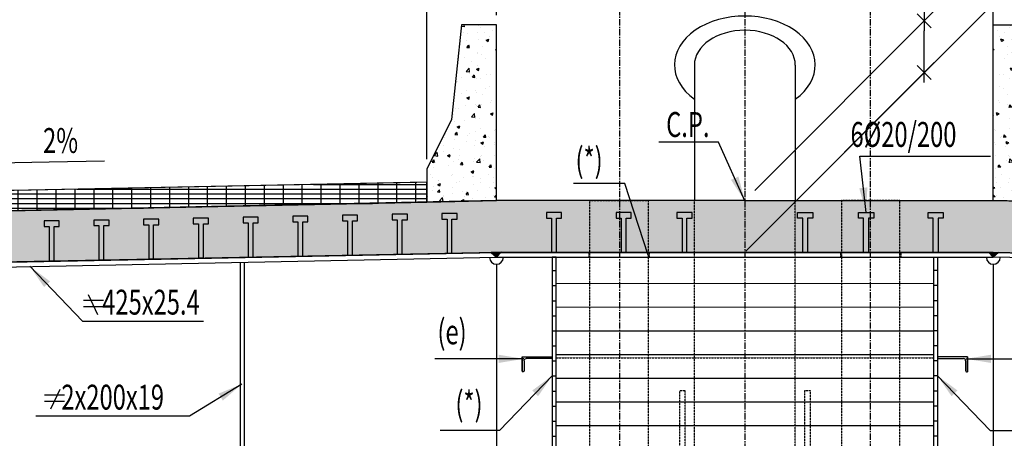
# Model space of a CAD drawing. Units: millimetres. Extents: x -336966 to 41836, y -170167 to 7188.
# Drawn here: x -32568 to -27615, y 2248 to 4352 of the extents above; entities that cross this region are included whole.
import ezdxf

# ---------------------------------------------------------------- set-up
doc = ezdxf.new("R2010")
doc.units = ezdxf.units.MM
doc.header["$PDMODE"] = 35
doc.linetypes.add('CENTER', pattern=[50.8, 31.75, -6.35, 6.35, -6.35])
doc.linetypes.add('TRATTEGGIATA', pattern=[0.75, 0.5, -0.25])
for name, color, linetype in [('CEN', 1, 'CENTER'), ('DIM', 1, 'Continuous'), ('HIDDEN', 7, 'TRATTEGGIATA'), ('RETINI3', 8, 'Continuous'), ('spessori profili', 7, 'Continuous'), ('STEEL', 2, 'Continuous'), ('STIFF', 6, 'Continuous'), ('TXT', 3, 'Continuous')]:
    doc.layers.add(name, color=color, linetype=linetype)
doc.styles.add('INCLIN', font='ROMANS.shx', dxfattribs={"width": 0.8, "oblique": 10})
doc.dimstyles.new('Q050', dxfattribs={"dimscale": 50, "dimtxt": 2.5, "dimasz": 1, "dimexe": 1, "dimexo": 1, "dimgap": 1, "dimtad": 1, "dimdec": 0, "dimzin": 0, "dimdsep": 46, "dimtxsty": 'INCLIN', "dimblk": 'UT1', "dimcen": 0.5, "dimclrd": 1, "dimclre": 1, "dimclrt": 7, "dimadec": 0, "dimazin": 0, "dimtfac": 1, "dimtdec": 0, "dimtofl": 0, "dimtmove": 1, "dimatfit": 3, "dimfxl": 1, "dimtolj": 1, "dimtzin": 0, "dimarcsym": 0})

# ---------------------------------------------------------------- blocks, each defined once
blk = doc.blocks.new('UT1')
at = {"color": 3, "linetype": 'Continuous'}
blk.add_line((-0.707, -0.707), (0.707, 0.707), dxfattribs=at)
at = {"color": 1, "linetype": 'Continuous'}
blk.add_line((1, 0), (-1, 0), dxfattribs=at)
blk = doc.blocks.new('*D75')
at = {"layer": 'Defpoints', "color": 0}
for p in [(-28920.3, 3184.4), (-27056.7, 2548), (-28920.3, 684.4)]:
    blk.add_point(p, dxfattribs=at)
at = {"layer": 'DIM', "color": 1, "lineweight": -2}
for p, q in [((-28915.3, 3189.4), (-27006.7, 5098)), ((-27056.7, 4998), (-27056.7, 2598)), ((-28915.3, 689.4), (-27006.7, 2598))]:
    blk.add_line(p, q, dxfattribs=at)
at = {"layer": 'DIM', "color": 1, "lineweight": -2, "xscale": 50, "yscale": 50, "zscale": 50}
for p, rotation in [((-27056.7, 5048), 90), ((-27056.7, 2548), 270)]:
    blk.add_blockref('UT1', p, dxfattribs=dict(at, rotation=rotation))
at = {"layer": 'DIM', "color": 7, "insert": (-27169.2, 3798), "char_height": 125, "attachment_point": 5, "rotation": 90, "style": 'INCLIN'}
blk.add_mtext('\\A1;2500', dxfattribs=at)
blk = doc.blocks.new('*D77')
at = {"layer": 'Defpoints', "color": 0}
for p in [(-27670.3, 4928.5), (-28920.3, 4622.9), (-27670.3, 3442.7)]:
    blk.add_point(p, dxfattribs=at)
at = {"layer": 'DIM', "color": 1, "lineweight": -2}
for p, q in [((-28920.3, 4672.9), (-28920.3, 4978.5)), ((-27670.3, 3492.7), (-27670.3, 4978.5)), ((-28870.3, 4928.5), (-27720.3, 4928.5))]:
    blk.add_line(p, q, dxfattribs=at)
at = {"layer": 'DIM', "color": 1, "lineweight": -2, "xscale": 50, "yscale": 50, "zscale": 50, "rotation": 180}
blk.add_blockref('UT1', (-28920.3, 4928.5), dxfattribs=at)
at = {"layer": 'DIM', "color": 1, "lineweight": -2, "xscale": 50, "yscale": 50, "zscale": 50}
blk.add_blockref('UT1', (-27670.3, 4928.5), dxfattribs=at)
at = {"layer": 'DIM', "color": 7, "insert": (-28295.3, 5041), "char_height": 125, "attachment_point": 5, "style": 'INCLIN'}
blk.add_mtext('\\A1;1250', dxfattribs=at)
blk = doc.blocks.new('*D79')
at = {"layer": 'Defpoints', "color": 0}
for p in [(-28017.7, 4347), (-28920.3, 3444.4), (-28920.3, 3184.4)]:
    blk.add_point(p, dxfattribs=at)
at = {"layer": 'DIM', "color": 1, "lineweight": -2}
for p, q in [((-28017.7, 4780.4), (-28017.7, 4347)), ((-28870.3, 3494.4), (-27967.7, 4397)), ((-28017.7, 4137), (-28017.7, 4297)), ((-28870.3, 3234.4), (-27967.7, 4137))]:
    blk.add_line(p, q, dxfattribs=at)
at = {"layer": 'DIM', "color": 1, "lineweight": -2, "xscale": 50, "yscale": 50, "zscale": 50}
for p, rotation in [((-28017.7, 4347), 90), ((-28017.7, 4087), 270)]:
    blk.add_blockref('UT1', p, dxfattribs=dict(at, rotation=rotation))
at = {"layer": 'DIM', "color": 7, "insert": (-28130.2, 4595.3), "char_height": 125, "attachment_point": 5, "rotation": 90, "style": 'INCLIN'}
blk.add_mtext('\\A1;260', dxfattribs=at)
blk = doc.blocks.new('*D80')
at = {"layer": 'Defpoints', "color": 0}
for p in [(-40720.3, 5338.2), (-28920.3, 4672.9), (-40720.3, 2446)]:
    blk.add_point(p, dxfattribs=at)
at = {"layer": 'DIM', "color": 1, "lineweight": -2}
for p, q in [((-40720.3, 2496), (-40720.3, 5388.2)), ((-28920.3, 4722.9), (-28920.3, 5388.2)), ((-28970.3, 5338.2), (-40670.3, 5338.2))]:
    blk.add_line(p, q, dxfattribs=at)
at = {"layer": 'DIM', "color": 1, "lineweight": -2, "xscale": 50, "yscale": 50, "zscale": 50}
for p, rotation in [((-40720.3, 5338.2), 180), ((-28920.3, 5338.2), 360)]:
    blk.add_blockref('UT1', p, dxfattribs=dict(at, rotation=rotation))
at = {"layer": 'DIM', "color": 7, "insert": (-34820.3, 5450.7), "char_height": 125, "attachment_point": 5, "style": 'INCLIN'}
blk.add_mtext('\\A1;11800', dxfattribs=at)
blk = doc.blocks.new('*D81')
at = {"layer": 'Defpoints', "color": 0}
for p in [(-30170.3, 4928.5), (-28920.3, 4622.9), (-30170.3, 4325.7)]:
    blk.add_point(p, dxfattribs=at)
at = {"layer": 'DIM', "color": 1, "lineweight": -2}
for p, q in [((-30170.3, 4375.7), (-30170.3, 4978.5)), ((-28920.3, 4672.9), (-28920.3, 4978.5)), ((-28970.3, 4928.5), (-30120.3, 4928.5))]:
    blk.add_line(p, q, dxfattribs=at)
at = {"layer": 'DIM', "color": 1, "lineweight": -2, "xscale": 50, "yscale": 50, "zscale": 50, "rotation": 180}
blk.add_blockref('UT1', (-30170.3, 4928.5), dxfattribs=at)
at = {"layer": 'DIM', "color": 1, "lineweight": -2, "xscale": 50, "yscale": 50, "zscale": 50}
blk.add_blockref('UT1', (-28920.3, 4928.5), dxfattribs=at)
at = {"layer": 'DIM', "color": 7, "insert": (-29545.3, 5041), "char_height": 125, "attachment_point": 5, "style": 'INCLIN'}
blk.add_mtext('\\A1;1250', dxfattribs=at)
blk = doc.blocks.new('*D91')
at = {"layer": 'Defpoints', "color": 0}
for p in [(-38120.4, 4928.5), (-30520.3, 3601), (-38120.4, 3442.9)]:
    blk.add_point(p, dxfattribs=at)
at = {"layer": 'DIM', "color": 1, "lineweight": -2}
for p, q in [((-38120.4, 3492.9), (-38120.4, 4978.5)), ((-30520.3, 3651), (-30520.3, 4978.5)), ((-30570.3, 4928.5), (-38070.4, 4928.5))]:
    blk.add_line(p, q, dxfattribs=at)
at = {"layer": 'DIM', "color": 1, "lineweight": -2, "xscale": 50, "yscale": 50, "zscale": 50, "rotation": 180}
blk.add_blockref('UT1', (-38120.4, 4928.5), dxfattribs=at)
at = {"layer": 'DIM', "color": 1, "lineweight": -2, "xscale": 50, "yscale": 50, "zscale": 50}
blk.add_blockref('UT1', (-30520.3, 4928.5), dxfattribs=at)
at = {"layer": 'DIM', "color": 7, "insert": (-34320.4, 5041), "char_height": 125, "attachment_point": 5, "style": 'INCLIN'}
blk.add_mtext('\\A1;7600', dxfattribs=at)
blk = doc.blocks.new('*D92')
at = {"layer": 'Defpoints', "color": 0}
for p in [(-30170.3, 4928.5), (-30170.3, 4325.7), (-30520.3, 3601)]:
    blk.add_point(p, dxfattribs=at)
at = {"layer": 'DIM', "color": 1, "lineweight": -2}
for p, q in [((-30520.3, 3651), (-30520.3, 4978.5)), ((-30170.3, 4375.7), (-30170.3, 4978.5)), ((-30470.3, 4928.5), (-30220.3, 4928.5))]:
    blk.add_line(p, q, dxfattribs=at)
at = {"layer": 'DIM', "color": 1, "lineweight": -2, "xscale": 50, "yscale": 50, "zscale": 50, "rotation": 180}
blk.add_blockref('UT1', (-30520.3, 4928.5), dxfattribs=at)
at = {"layer": 'DIM', "color": 1, "lineweight": -2, "xscale": 50, "yscale": 50, "zscale": 50}
blk.add_blockref('UT1', (-30170.3, 4928.5), dxfattribs=at)
at = {"layer": 'DIM', "color": 7, "insert": (-30345.3, 5041), "char_height": 125, "attachment_point": 5, "style": 'INCLIN'}
blk.add_mtext('\\A1;350', dxfattribs=at)
blk = doc.blocks.new('*D95')
at = {"layer": 'Defpoints', "color": 0}
for p in [(-17120.3, 5338.2), (-28920.3, 4672.9), (-17120.3, 2446)]:
    blk.add_point(p, dxfattribs=at)
at = {"layer": 'DIM', "color": 1, "lineweight": -2}
for p, q in [((-28920.3, 4722.9), (-28920.3, 5388.2)), ((-17120.3, 2496), (-17120.3, 5388.2)), ((-28870.3, 5338.2), (-17170.3, 5338.2))]:
    blk.add_line(p, q, dxfattribs=at)
at = {"layer": 'DIM', "color": 1, "lineweight": -2, "xscale": 50, "yscale": 50, "zscale": 50, "rotation": 180}
blk.add_blockref('UT1', (-28920.3, 5338.2), dxfattribs=at)
at = {"layer": 'DIM', "color": 1, "lineweight": -2, "xscale": 50, "yscale": 50, "zscale": 50}
blk.add_blockref('UT1', (-17120.3, 5338.2), dxfattribs=at)
at = {"layer": 'DIM', "color": 7, "insert": (-23020.3, 5450.7), "char_height": 125, "attachment_point": 5, "style": 'INCLIN'}
blk.add_mtext('\\A1;11800', dxfattribs=at)
blk = doc.blocks.new('150x75')
for p, q in [((281501.6, -353.5), (281501.6, -567.7)), ((281642.2, -353.5), (281501.6, -353.5)), ((281501.6, -353.5), (281576.6, -353.5)), ((281501.6, -353.5), (281501.6, -653.5)), ((281520.3, -643.2), (281520.3, -392.9)), ((281541, -372.3), (281641.3, -372.3)), ((281576.6, -353.5), (281651.6, -353.5)), ((281651.6, -362), (281651.6, -353.5)), ((281501.6, -653.5), (281510, -653.5))]:
    blk.add_line(p, q)
for centre, radius, start, end in [((281541, -392.9), 20.6, 90, 180), ((281641.3, -362), 10.3, 270, 0), ((281510, -643.2), 10.3, 270, 0)]:
    blk.add_arc(centre, radius, start, end)
blk = doc.blocks.new('*D104')
at = {"layer": 'Defpoints', "color": 0}
for p in [(-27670.3, 4928.5), (-27670.3, 4325.7), (-27320.4, 3601)]:
    blk.add_point(p, dxfattribs=at)
at = {"layer": 'DIM', "color": 1, "lineweight": -2}
for p, q in [((-27670.3, 4375.7), (-27670.3, 4978.5)), ((-27320.4, 3651), (-27320.4, 4978.5)), ((-27370.4, 4928.5), (-27620.3, 4928.5))]:
    blk.add_line(p, q, dxfattribs=at)
at = {"layer": 'DIM', "color": 1, "lineweight": -2, "xscale": 50, "yscale": 50, "zscale": 50, "rotation": 180}
blk.add_blockref('UT1', (-27670.3, 4928.5), dxfattribs=at)
at = {"layer": 'DIM', "color": 1, "lineweight": -2, "xscale": 50, "yscale": 50, "zscale": 50}
blk.add_blockref('UT1', (-27320.4, 4928.5), dxfattribs=at)
at = {"layer": 'DIM', "color": 7, "insert": (-27495.3, 5041), "char_height": 125, "attachment_point": 5, "style": 'INCLIN'}
blk.add_mtext('\\A1;350', dxfattribs=at)
blk = doc.blocks.new('*D152')
at = {"layer": 'Defpoints', "color": 0}
for p in [(-40720.3, 5652.2), (-17120.3, 3034.3), (-40720.3, 2760.1)]:
    blk.add_point(p, dxfattribs=at)
at = {"layer": 'DIM', "color": 1, "lineweight": -2}
for p, q in [((-40720.3, 2810.1), (-40720.3, 5702.2)), ((-17120.3, 3084.3), (-17120.3, 5702.2)), ((-17170.3, 5652.2), (-40670.3, 5652.2))]:
    blk.add_line(p, q, dxfattribs=at)
at = {"layer": 'DIM', "color": 1, "lineweight": -2, "xscale": 50, "yscale": 50, "zscale": 50}
for p, rotation in [((-40720.3, 5652.2), 180), ((-17120.3, 5652.2), 360)]:
    blk.add_blockref('UT1', p, dxfattribs=dict(at, rotation=rotation))
at = {"layer": 'DIM', "color": 7, "insert": (-29219.2, 5764.7), "char_height": 125, "attachment_point": 5, "style": 'INCLIN'}
blk.add_mtext('\\A1;23600', dxfattribs=at)
blk = doc.blocks.new('A$C19606968')
for p, q in [((23.5, 0), (70.5, 100.3)), ((0, 61.5), (100.4, 61.5)), ((0, 28.9), (100.4, 28.9))]:
    blk.add_line(p, q)

msp = doc.modelspace()

# ---------------------------------------------------------------- hatches: boundary and pattern name
for points in [[(-30170.8, 3182.7), (-30195.8, 3182.2), (-30170.3, 3157.7)], [(-30145.9, 3183.2), (-30170.8, 3182.7), (-30170.3, 3157.7), (-30170.3, 3157.7)], [(-27694.8, 3183.2), (-27669.8, 3182.7), (-27670.3, 3157.7), (-27670.4, 3157.7)], [(-27669.8, 3182.7), (-27644.9, 3182.2), (-27670.3, 3157.7)]]:
    msp.add_hatch(color=256).paths.add_polyline_path(points)
at = {"layer": 'RETINI3'}
h = msp.add_hatch(dxfattribs=at)
h.set_pattern_fill('AR-CONC', color=256, scale=20, style=0)
h.set_pattern_definition([(50, (-555143.63, -174402.53), (143.452037, -12.550427), [15, -165]), (355, (-555143.63, -174402.53), (-27.750267, 150.438427), [12, -132]), (100.4514, (-555131.67, -174403.57), (115.701876, 137.88791), [12.748038, -140.228422]), (46.1842, (-555143.63, -174362.53), (213.44821, -33.103803), [22.5, -247.5]), (96.6356, (-555125.84, -174365.29), (186.93254, 194.823574), [19.12206, -210.3426]), (351.1842, (-555143.63, -174362.53), (186.93239, 194.82372), [18, -198]), (21, (-555123.63, -174372.53), (119.38141, -80.523778), [15, -165]), (326, (-555123.63, -174372.53), (48.663066, 145.03001), [12, -132]), (71.4514, (-555113.68, -174379.24), (168.044526, 64.5061), [12.748038, -140.228422]), (37.5, (-555143.627, -174402.527), (2.431971, 66.578771), [0, -130.4, 0, -134, 0, -132.5]), (7.5, (-555143.63, -174402.53), (52.6139075, 78.882342), [0, -76.4, 0, -127.4, 0, -50.5]), (327.5, (-555188.227, -174402.527), (106.764487, -4.5109743), [0, -50, 0, -156, 0, -207]), (317.5, (-555208.23, -174402.53), (116.637234, 20.020996), [0, -65, 0, -103.6, 0, -147])])
h.paths.add_polyline_path([(-30170.3, 4325.7), (-30345.3, 4325.7), (-30395.3, 3850.7), (-30520.3, 3601), (-30520.3, 3435.7), (-30170.3, 3442.7)])
h = msp.add_hatch(dxfattribs=at)
h.set_pattern_fill('AR-CONC', color=256, scale=20, style=0)
h.set_pattern_definition([(130, (497302.93, -174402.53), (-143.452037, -12.550427), [15, -165]), (185, (497302.93, -174402.53), (27.750267, 150.438427), [12, -132]), (79.5486, (497290.98, -174403.57), (-115.701876, 137.88791), [12.748038, -140.228422]), (133.8158, (497302.93, -174362.53), (-213.44821, -33.103803), [22.5, -247.5]), (83.3644, (497285.15, -174365.29), (-186.93254, 194.823574), [19.12206, -210.3426]), (188.8158, (497302.93, -174362.53), (-186.93239, 194.82372), [18, -198]), (159, (497282.93, -174372.53), (-119.38141, -80.523778), [15, -165]), (214, (497282.93, -174372.53), (-48.663066, 145.03001), [12, -132]), (108.5486, (497272.98, -174379.24), (-168.044526, 64.5061), [12.748038, -140.228422]), (142.5, (497302.93, -174402.527), (-2.431971, 66.578771), [0, -130.4, 0, -134, 0, -132.5]), (172.5, (497302.93, -174402.53), (-52.6139075, 78.882342), [0, -76.4, 0, -127.4, 0, -50.5]), (212.5, (497347.53, -174402.527), (-106.764487, -4.5109743), [0, -50, 0, -156, 0, -207]), (222.5, (497367.53, -174402.53), (-116.637234, 20.020996), [0, -65, 0, -103.6, 0, -147])])
h.paths.add_polyline_path([(-27670.3, 4325.7), (-27495.3, 4325.7), (-27445.3, 3850.7), (-27320.4, 3601), (-27320.4, 3435.7), (-27670.3, 3442.7)])
h = msp.add_hatch(dxfattribs=at)
h.set_pattern_fill('GRATE', color=256, scale=30, style=0)
h.paths.add_polyline_path([(-38120.4, 3383.6), (-38120.4, 3277.6), (-30520.3, 3434.7), (-30520.3, 3535.7)])
h = msp.add_hatch(dxfattribs=at)
h.set_pattern_fill('AR-CONC', color=256, style=0)
h.set_pattern_definition([(129.9997, (-27996.38, -0.004), (-182.1847, -15.9383), [19.05, -209.55]), (184.9997, (-27996.38, -0.004), (35.2437, 191.0565), [15.24, -167.64]), (79.5487, (-28011.56, -1.33), (-146.9417, 175.1173), [16.19, -178.09]), (133.8155, (-27996.38, 50.8), (-271.0792, -42.041), [28.575, -314.325]), (83.3641, (-28018.97, 47.3), (-237.403, 247.4266), [24.285, -267.135]), (188.8157, (-27996.38, 50.8), (-237.4035, 247.426), [22.86, -251.46]), (158.9997, (-28021.78, 38.1), (-151.6153, -102.2648), [19.05, -209.55]), (213.9997, (-28021.78, 38.1), (-61.8012, 184.1882), [15.24, -167.64]), (108.5483, (-28034.41, 29.57), (-213.4161, 81.9238), [16.19, -178.09]), (142.49974, (-27996.38, -0.004), (-3.08823, 84.55505), [0, -165.608, 0, -170.18, 0, -168.275]), (172.49974, (-27996.38, -0.004), (-66.8192, 100.1809), [0, -97.028, 0, -161.798, 0, -64.135]), (212.49974, (-27939.74, -0.004), (-135.59062, -5.72814), [0, -63.5, 0, -198.12, 0, -262.89]), (222.4997, (-27914.34, -0.004), (-148.1291, 25.4272), [0, -82.55, 0, -131.572, 0, -186.69])])
h.paths.add_polyline_path([(-28920.3, 3182.7), (-28920.3, 3442.7), (-30170.3, 3442.7), (-37934.7, 3287.4), (-37938.5, 3260.6), (-38320.3, 3253), (-38320.9, 3279.7), (-38720.3, 3271.7), (-39958.2, 3259.4), (-39962, 3210.2), (-40241.5, 3207.4), (-40246.3, 3256.5), (-40303, 3255.9), (-40302.8, 3235.9), (-40590.6, 3233), (-40629.4, 2973.6), (-30170.3, 3182.7)])
h = msp.add_hatch(dxfattribs=at)
h.set_pattern_fill('AR-CONC', color=256, style=0)
h.set_pattern_definition([(50, (-29844.33, 3e-08), (182.1847, -15.939), [19.05, -209.55]), (355, (-29844.33, 3e-08), (-35.2428, 191.0566), [15.24, -167.64]), (100.451, (-29829.15, -1.33), (146.9425, 175.1167), [16.19, -178.09]), (46.1842, (-29844.33, 50.8), (271.079, -42.0423), [28.575, -314.325]), (96.6356, (-29821.74, 47.3), (237.404, 247.4256), [24.285, -267.135]), (351.184, (-29844.33, 50.8), (237.4046, 247.425), [22.86, -251.46]), (21, (-29818.93, 38.1), (151.6149, -102.2655), [19.05, -209.55]), (326, (-29818.93, 38.1), (61.802, 184.188), [15.24, -167.64]), (71.4514, (-29806.3, 29.58), (213.4165, 81.9229), [16.19, -178.09]), (37.5, (-29844.33, 3e-08), (3.0886, 84.55504), [0, -165.608, 0, -170.18, 0, -168.275]), (7.5, (-29844.33, 3e-08), (66.81966, 100.1806), [0, -97.028, 0, -161.798, 0, -64.135]), (327.5, (-29900.97, 3e-08), (135.5906, -5.72874), [0, -63.5, 0, -198.12, 0, -262.89]), (317.5, (-29926.37, 3e-08), (148.1292, 25.4265), [0, -82.55, 0, -131.572, 0, -186.69])])
h.paths.add_polyline_path([(-28920.3, 3182.7), (-28920.3, 3442.7), (-27670.3, 3442.7), (-19906, 3287.4), (-19902.2, 3260.6), (-19520.3, 3252.9), (-19519.8, 3279.7), (-19120.3, 3271.7), (-17882.5, 3259.3), (-17878.7, 3210.2), (-17599.2, 3207.4), (-17594.4, 3256.4), (-17537.7, 3255.9), (-17537.9, 3235.9), (-17250.1, 3233), (-17211.3, 2973.5), (-27670.3, 3182.7)])

# ---------------------------------------------------------------- linework, layer by layer
at = {"color": 5}
for p, q in [((-29174.2, 4124.2), (-29174.2, 3442.7)), ((-28666.5, 4124.4), (-28666.5, 3442.7)), ((-29890.2, 3091.2), (-29870.2, 3091.2)), ((-27950.5, 3091.2), (-27970.5, 3091.2)), ((-29870.2, 3027.2), (-27970.3, 3026.9)), ((-29890.3, 3015.5), (-29870.3, 3015.5)), ((-27950.3, 3015.5), (-27970.3, 3015.5)), ((-29890.3, 2939.8), (-29870.3, 2939.8)), ((-27950.3, 2939.8), (-27970.3, 2939.8)), ((-29870.2, 2908.1), (-27970.3, 2907.8)), ((-29890.3, 2864.1), (-29870.3, 2864.1)), ((-27950.3, 2864.1), (-27970.3, 2864.1)), ((-29890.3, 2788.4), (-29870.3, 2788.4)), ((-29870.2, 2789), (-27970.3, 2788.7)), ((-27950.3, 2788.4), (-27970.3, 2788.4)), ((-29890.3, 2712.7), (-29870.3, 2712.7)), ((-27950.4, 2712.7), (-27970.4, 2712.7)), ((-29890.3, 2637), (-29870.3, 2637)), ((-29870.3, 2669.9), (-27970.3, 2669.7)), ((-27950.4, 2637), (-27970.4, 2637)), ((-29890.3, 2561.4), (-29870.3, 2561.3)), ((-29870.3, 2551), (-27970.3, 2550.8)), ((-27950.4, 2561.4), (-27970.4, 2561.3)), ((-29890.3, 2485.7), (-29870.3, 2485.7)), ((-27950.4, 2485.7), (-27970.4, 2485.7)), ((-29870.3, 2431.9), (-27970.3, 2431.7)), ((-29890.3, 2410), (-29870.3, 2410)), ((-27950.3, 2410), (-27970.3, 2410)), ((-29890.3, 2334.3), (-29870.3, 2334.3)), ((-27950.3, 2334.3), (-27970.3, 2334.3)), ((-29870.3, 2313.1), (-27970.3, 2312.8)), ((-29870.3, 2312.8), (-27970.3, 2312.6)), ((-29890.3, 2258.6), (-29870.3, 2258.6)), ((-27950.4, 2258.6), (-27970.4, 2258.6))]:
    msp.add_line(p, q, dxfattribs=at)
for p, q in [((-30570.3, 3534.7), (-37619.7, 3393.7)), ((-30170.3, 3157.7), (-30170.8, 3182.7)), ((-28920.3, 3182.7), (-30170.3, 3182.7)), ((-28920.3, 3182.7), (-27670.3, 3182.7)), ((-28920.3, 3182.7), (-27670.3, 3182.7)), ((-27670.3, 3157.7), (-27669.8, 3182.7))]:
    msp.add_line(p, q)
for points in [[(-30170.3, 4325.7), (-30345.3, 4325.7), (-30395.3, 3850.7), (-30520.3, 3601), (-30520.3, 3435.7), (-30170.3, 3442.7), (-30170.3, 4325.7)], [(-27670.3, 4325.7), (-27495.3, 4325.7), (-27445.3, 3850.7), (-27320.4, 3601), (-27320.4, 3435.7), (-27670.3, 3442.7), (-27670.3, 4325.7)], [(-38120.4, 3383.6), (-38120.4, 3277.6), (-30520.3, 3434.7), (-30520.3, 3535.7), (-38120.4, 3383.6)], [(-28920.3, 3442.7), (-30170.3, 3442.7), (-37735.1, 3284.2), (-37735.1, 3284.2), (-38120.3, 3277.6), (-38120.3, 3278.1), (-38720.3, 3271.7), (-39958.2, 3259.3), (-39958.2, 3259.3), (-40246.3, 3256.4), (-40246.3, 3256.4), (-40303, 3255.9), (-40302.8, 3235.9), (-40590.6, 3233), (-40629.4, 2973.5), (-30170.3, 3182.7), (-28920.3, 3182.7)], [(-28920.3, 3442.7), (-27670.3, 3442.7), (-20105.6, 3284.2), (-20105.6, 3284.2), (-19720.3, 3278.1), (-19720.3, 3278.1), (-19120.3, 3271.7), (-17882.5, 3259.3), (-17882.5, 3259.3), (-17594.5, 3255.9), (-17594.4, 3256.4), (-17537.7, 3255.9), (-17537.9, 3235.9), (-17250.1, 3233), (-17211.3, 2973.5), (-27670.3, 3182.7), (-28920.3, 3182.7)], [(-30894, 3168.7), (-30894, 3340.8), (-30868.2, 3340.8), (-30868.2, 3369.1), (-30944.5, 3369.1), (-30944.5, 3340.8), (-30918.8, 3340.8), (-30918.8, 3168.7)], [(-30894, 3168.7), (-30894, 3340.8), (-30868.2, 3340.8), (-30868.2, 3369.1), (-30944.5, 3369.1), (-30944.5, 3340.8), (-30918.8, 3340.8), (-30918.8, 3168.7), (-30894, 3168.7)], [(-30643.8, 3173.5), (-30643.8, 3345.6), (-30618.1, 3345.6), (-30618.1, 3373.9), (-30694.3, 3373.9), (-30694.3, 3345.6), (-30668.6, 3345.6), (-30668.6, 3173.5)], [(-30643.8, 3173.5), (-30643.8, 3345.6), (-30618.1, 3345.6), (-30618.1, 3373.9), (-30694.3, 3373.9), (-30694.3, 3345.6), (-30668.6, 3345.6), (-30668.6, 3173.5), (-30643.8, 3173.5)], [(-30393.6, 3178.2), (-30393.6, 3350.3), (-30367.9, 3350.3), (-30367.9, 3378.6), (-30444.2, 3378.6), (-30444.2, 3350.3), (-30418.4, 3350.3), (-30418.4, 3178.2)], [(-30393.6, 3178.2), (-30393.6, 3350.3), (-30367.9, 3350.3), (-30367.9, 3378.6), (-30444.2, 3378.6), (-30444.2, 3350.3), (-30418.4, 3350.3), (-30418.4, 3178.2), (-30393.6, 3178.2)], [(-29867.9, 3182.7), (-29867.9, 3354.8), (-29842.2, 3354.8), (-29842.2, 3383.1), (-29918.5, 3383.1), (-29918.5, 3354.8), (-29892.8, 3354.8), (-29892.8, 3182.7)], [(-29867.9, 3182.7), (-29867.9, 3354.8), (-29842.2, 3354.8), (-29842.2, 3383.1), (-29918.5, 3383.1), (-29918.5, 3354.8), (-29892.8, 3354.8), (-29892.8, 3182.7), (-29867.9, 3182.7)], [(-29517.9, 3182.7), (-29517.9, 3354.8), (-29492.2, 3354.8), (-29492.2, 3383.1), (-29568.5, 3383.1), (-29568.5, 3354.8), (-29542.8, 3354.8), (-29542.8, 3182.7)], [(-29517.9, 3182.7), (-29517.9, 3354.8), (-29492.2, 3354.8), (-29492.2, 3383.1), (-29568.5, 3383.1), (-29568.5, 3354.8), (-29542.8, 3354.8), (-29542.8, 3182.7), (-29517.9, 3182.7)], [(-29211.6, 3182.7), (-29211.6, 3354.8), (-29185.8, 3354.8), (-29185.8, 3383.1), (-29262.1, 3383.1), (-29262.1, 3354.8), (-29236.4, 3354.8), (-29236.4, 3182.7), (-29211.6, 3182.7)], [(-28629.1, 3182.7), (-28629.1, 3354.8), (-28654.9, 3354.8), (-28654.9, 3383.1), (-28578.6, 3383.1), (-28578.6, 3354.8), (-28604.3, 3354.8), (-28604.3, 3182.7), (-28629.1, 3182.7)], [(-28322.8, 3182.7), (-28322.8, 3354.8), (-28348.5, 3354.8), (-28348.5, 3383.1), (-28272.2, 3383.1), (-28272.2, 3354.8), (-28297.9, 3354.8), (-28297.9, 3182.7)], [(-28322.8, 3182.7), (-28322.8, 3354.8), (-28348.5, 3354.8), (-28348.5, 3383.1), (-28272.2, 3383.1), (-28272.2, 3354.8), (-28297.9, 3354.8), (-28297.9, 3182.7), (-28322.8, 3182.7)], [(-27972.8, 3182.7), (-27972.8, 3354.8), (-27998.5, 3354.8), (-27998.5, 3383.1), (-27922.2, 3383.1), (-27922.2, 3354.8), (-27947.9, 3354.8), (-27947.9, 3182.7)], [(-27972.8, 3182.7), (-27972.8, 3354.8), (-27998.5, 3354.8), (-27998.5, 3383.1), (-27922.2, 3383.1), (-27922.2, 3354.8), (-27947.9, 3354.8), (-27947.9, 3182.7), (-27972.8, 3182.7)], [(-32395, 3140.2), (-32395, 3312.3), (-32369.3, 3312.3), (-32369.3, 3340.6), (-32445.6, 3340.6), (-32445.6, 3312.3), (-32419.9, 3312.3), (-32419.9, 3140.2)], [(-32395, 3140.2), (-32395, 3312.3), (-32369.3, 3312.3), (-32369.3, 3340.6), (-32445.6, 3340.6), (-32445.6, 3312.3), (-32419.9, 3312.3), (-32419.9, 3140.2), (-32395, 3140.2)], [(-32144.9, 3144.9), (-32144.9, 3317), (-32119.1, 3317), (-32119.1, 3345.3), (-32195.4, 3345.3), (-32195.4, 3317), (-32169.7, 3317), (-32169.7, 3144.9)], [(-32144.9, 3144.9), (-32144.9, 3317), (-32119.1, 3317), (-32119.1, 3345.3), (-32195.4, 3345.3), (-32195.4, 3317), (-32169.7, 3317), (-32169.7, 3144.9), (-32144.9, 3144.9)], [(-31894.7, 3149.7), (-31894.7, 3321.8), (-31869, 3321.8), (-31869, 3350.1), (-31945.2, 3350.1), (-31945.2, 3321.8), (-31919.5, 3321.8), (-31919.5, 3149.7)], [(-31894.7, 3149.7), (-31894.7, 3321.8), (-31869, 3321.8), (-31869, 3350.1), (-31945.2, 3350.1), (-31945.2, 3321.8), (-31919.5, 3321.8), (-31919.5, 3149.7), (-31894.7, 3149.7)], [(-31644.5, 3154.4), (-31644.5, 3326.6), (-31618.8, 3326.6), (-31618.8, 3354.8), (-31695.1, 3354.8), (-31695.1, 3326.6), (-31669.3, 3326.6), (-31669.3, 3154.4)], [(-31644.5, 3154.4), (-31644.5, 3326.6), (-31618.8, 3326.6), (-31618.8, 3354.8), (-31695.1, 3354.8), (-31695.1, 3326.6), (-31669.3, 3326.6), (-31669.3, 3154.4), (-31644.5, 3154.4)], [(-31394.3, 3159.2), (-31394.3, 3331.3), (-31368.6, 3331.3), (-31368.6, 3359.6), (-31444.9, 3359.6), (-31444.9, 3331.3), (-31419.2, 3331.3), (-31419.2, 3159.2)], [(-31394.3, 3159.2), (-31394.3, 3331.3), (-31368.6, 3331.3), (-31368.6, 3359.6), (-31444.9, 3359.6), (-31444.9, 3331.3), (-31419.2, 3331.3), (-31419.2, 3159.2), (-31394.3, 3159.2)], [(-31144.1, 3164), (-31144.1, 3336.1), (-31118.4, 3336.1), (-31118.4, 3364.4), (-31194.7, 3364.4), (-31194.7, 3336.1), (-31169, 3336.1), (-31169, 3164)], [(-31144.1, 3164), (-31144.1, 3336.1), (-31118.4, 3336.1), (-31118.4, 3364.4), (-31194.7, 3364.4), (-31194.7, 3336.1), (-31169, 3336.1), (-31169, 3164), (-31144.1, 3164)], [(-30170.3, 3157.7), (-30145.9, 3183.2), (-30195.8, 3182.2), (-30170.3, 3157.7)], [(-27670.3, 3157.7), (-27694.8, 3183.2), (-27644.9, 3182.2), (-27670.4, 3157.7)]]:
    msp.add_lwpolyline(points)
at = {"color": 2}
for points in [[(-30170.3, 3157.7), (-30170.8, 3182.7), (-32670.3, 3132.7), (-32669.8, 3107.7), (-30170.3, 3157.7)], [(-27670.3, 3157.7), (-27669.8, 3182.7), (-25170.3, 3132.7), (-25170.8, 3107.7), (-27670.3, 3157.7)]]:
    msp.add_lwpolyline(points, dxfattribs=at)
at = {"color": 5}
for major_axis, ratio, start_param, end_param in [((-354, 0), 0.695372, 2.370535, 7.054413), ((-253.9, 0), 0.688035, 3.141593, 6.283185)]:
    msp.add_ellipse((-28920.3, 4124.4), major_axis=major_axis, ratio=ratio, start_param=start_param, end_param=end_param, dxfattribs=at)
at = {"layer": 'CEN'}
for p, q in [((-29550.3, 5523.3), (-29550.3, 53.3)), ((-28920.3, 5523.3), (-28920.3, 53.3)), ((-28290.3, 5523.3), (-28290.3, 53.3))]:
    msp.add_line(p, q, dxfattribs=at)
at = {"layer": 'HIDDEN', "color": 9, "ltscale": 2}
for p, q in [((-29174.3, 1654.2), (-29174.2, 3442.7)), ((-28666.6, 1654.2), (-28666.5, 3442.7)), ((-29705.1, 3182.7), (-29705.1, 3157.7)), ((-29402.1, 3182.7), (-29402.1, 3157.7)), ((-28438.7, 3182.6), (-28438.7, 3157.6)), ((-28135.7, 3182.6), (-28135.7, 3157.6)), ((-29870.3, 2652.9), (-27970.3, 2652.6))]:
    msp.add_line(p, q, dxfattribs=at)
at = {"layer": 'HIDDEN', "color": 9, "ltscale": 10}
for points in [[(-28920.3, 3442.7), (-30170.2, 3442.7)], [(-28920.3, 3442.5), (-28920.3, 3442.7), (-27670.3, 3442.7)]]:
    msp.add_lwpolyline(points, dxfattribs=at)
at = {"layer": 'HIDDEN', "color": 9, "ltscale": 2}
for points in [[(-29407.1, 3442.7), (-29407.1, 739.6), (-29700.1, 739.6), (-29700.1, 3442.7)], [(-28433.7, 3442.7), (-28433.7, 739.6), (-28140.7, 739.6), (-28140.7, 3442.7)], [(-29249.9, 1928.5), (-29219.9, 1928.5), (-29219.9, 2486.9), (-29249.9, 2486.9)], [(-28620.7, 1927.6), (-28590.7, 1927.6), (-28590.7, 2486), (-28620.7, 2486)]]:
    msp.add_lwpolyline(points, close=True, dxfattribs=at)
at = {"layer": 'STEEL'}
for p, q in [((-31459.4, 3131.9), (-31459.4, 1087.4)), ((-31439.4, 3132.3), (-31439.4, 1084.4)), ((-31430.3, 3157.7), (-31430.3, 3157.5))]:
    msp.add_line(p, q, dxfattribs=at)
msp.add_lwpolyline([(-27670.3, 3182.7), (-30170.3, 3182.7), (-30170.3, 3157.7), (-27670.3, 3157.7)], close=True, dxfattribs=at)
for points in [[(-29890.3, 868.1), (-29870.3, 868.1), (-29870.3, 3157.7), (-29890.3, 3157.7), (-29890.3, 868.1)], [(-27950.3, 868.1), (-27970.3, 868.1), (-27970.3, 3157.7), (-27950.3, 3157.7), (-27950.3, 868.1)]]:
    msp.add_lwpolyline(points, dxfattribs=at)
at = {"layer": 'STIFF'}
for p, q in [((-30170.3, 3122.7), (-30170.3, 943.5)), ((-27670.3, 3122.7), (-27670.3, 943.5))]:
    msp.add_line(p, q, dxfattribs=at)
for centre, start, end in [((-30170.3, 3157.7), 181.1458, 0.0082), ((-27670.3, 3157.7), 179.9918, 358.8542)]:
    msp.add_arc(centre, 35, start, end, dxfattribs=at)

# ---------------------------------------------------------------- block references
at = {"layer": 'spessori profili', "xscale": -1, "rotation": 180}
msp.add_blockref('A$C19606968', (-32247.5, 2971.3), dxfattribs=at)
at = {"layer": 'spessori profili', "rotation": 180}
msp.add_blockref('A$C19606968', (-32343.5, 2494), dxfattribs=at)
at = {"layer": 'STEEL', "yscale": 0.5, "zscale": 0.5}
for p, xscale, rotation in [((-30217.1, 143408.7), -0.5, 90), ((-27623.6, 143408.7), 0.5, 270)]:
    msp.add_blockref('150x75', p, dxfattribs=dict(at, xscale=xscale, rotation=rotation))

# ---------------------------------------------------------------- texts
at = {"layer": 'spessori profili', "color": 7, "linetype": 'Continuous', "style": 'INCLIN', "oblique": 10, "width": 0.7}
for s, p in [('6%%C20/200', (-28388.8, 3713)), ('(*)', (-29772.2, 3584)), ('425x25.4', (-32153, 2869.8)), ('(e)', (-30466.8, 2720.7)), ('2x200x19', (-32358.7, 2392.4)), ('(*)', (-30376.3, 2359.2))]:
    msp.add_text(s, height=125, dxfattribs=at).set_placement(p)
at = {"layer": 'TXT', "color": 7, "linetype": 'Continuous', "style": 'INCLIN', "oblique": 10, "width": 0.7}
for s, p in [('C.P.', (-29316.1, 3763)), ('2%%%', (-32450.7, 3682.6))]:
    msp.add_text(s, height=125, dxfattribs=at).set_placement(p)

# ---------------------------------------------------------------- dimensions: what is measured, and where the dimension line sits
at = {"layer": 'DIM'}
for base, p1, p2, angle, picture, middle in [((-40720.3, 5652.2), (-17120.3, 3034.3), (-40720.3, 2760.1), 180, '*D152', (-29219.2, 5652.2)), ((-30170.3, 4928.5), (-30520.3, 3601), (-30170.3, 4325.7), 180, '*D92', (-30345.3, 4928.5)), ((-28017.7, 4347), (-28920.3, 3184.4), (-28920.3, 3444.4), 270, '*D79', (-27887.3, 4595.3))]:
    dim = msp.add_linear_dim(base=base, p1=p1, p2=p2, angle=angle, dimstyle='Q050', dxfattribs=at)
    dim.commit()
    dim.dimension.update_dxf_attribs({"geometry": picture, "text_midpoint": middle, "dimtype": 160})
for base, p1, p2, picture, middle in [((-40720.3, 5338.2), (-28920.3, 4672.9), (-40720.3, 2446), '*D80', (-34820.3, 5450.7)), ((-30170.3, 4928.5), (-28920.3, 4622.9), (-30170.3, 4325.7), '*D81', (-29545.3, 5041))]:
    dim = msp.add_linear_dim(base=base, p1=p1, p2=p2, angle=180, dimstyle='Q050', dxfattribs=at)
    dim.commit()
    dim.dimension.update_dxf_attribs({"geometry": picture, "text_midpoint": middle})
for base, p1, p2, picture, middle in [((-17120.3, 5338.2), (-28920.3, 4672.9), (-17120.3, 2446), '*D95', (-23020.3, 5450.7)), ((-38120.4, 4928.5), (-30520.3, 3601), (-38120.4, 3442.9), '*D91', (-34320.4, 5041)), ((-27670.3, 4928.5), (-28920.3, 4622.9), (-27670.3, 3442.7), '*D77', (-28295.3, 5041))]:
    dim = msp.add_linear_dim(base=base, p1=p1, p2=p2, dimstyle='Q050', dxfattribs=at)
    dim.commit()
    dim.dimension.update_dxf_attribs({"geometry": picture, "text_midpoint": middle})
dim = msp.add_linear_dim(base=(-27670.3, 4928.5), p1=(-27320.4, 3601), p2=(-27670.3, 4325.7), dimstyle='Q050', dxfattribs=at)
dim.commit()
dim.dimension.update_dxf_attribs({"geometry": '*D104', "text_midpoint": (-27495.3, 4928.5), "dimtype": 160})
dim = msp.add_linear_dim(base=(-27056.7, 2548), p1=(-28920.3, 3184.4), p2=(-28920.3, 684.4), angle=90, dimstyle='Q050', override={"dimexo": 0.1}, dxfattribs=at)
dim.commit()
dim.dimension.update_dxf_attribs({"geometry": '*D75', "text_midpoint": (-27169.2, 3798)})

# ---------------------------------------------------------------- leaders
for points in [[(-28920.3, 3441.4), (-29052.2, 3736.7), (-29352.7, 3736.7)], [(-32769.6, 3630.2), (-32420.5, 3637.2), (-32141, 3642.8)]]:
    msp.add_leader(points, dimstyle='Q050', override={"dimasz": 2.5}, dxfattribs=at)
at = {"layer": 'spessori profili'}
for points in [[(-28310.5, 3382.9), (-28342.1, 3666.8), (-27685.3, 3666.8)], [(-29406.2, 3168.2), (-29523.8, 3529.1), (-29782.2, 3529.1)], [(-32517.4, 3112.6), (-32251.8, 2836.4), (-31643.5, 2836.3)], [(-30033, 2647.4), (-30298.6, 2647.5), (-30480.2, 2647.5)], [(-27807.7, 2647.4), (-27542.1, 2647.5), (-27360.5, 2647.5)], [(-29888.6, 2563.9), (-30154.2, 2287.6), (-30453.7, 2287.6)], [(-27952.1, 2563.9), (-27686.5, 2287.6), (-27387, 2287.6)], [(-31450.7, 2520.7), (-31713.7, 2359), (-32487.7, 2358.9)]]:
    msp.add_leader(points, dimstyle='Q050', override={"dimasz": 2.5}, dxfattribs=at)

doc.saveas('drawing.dxf')
